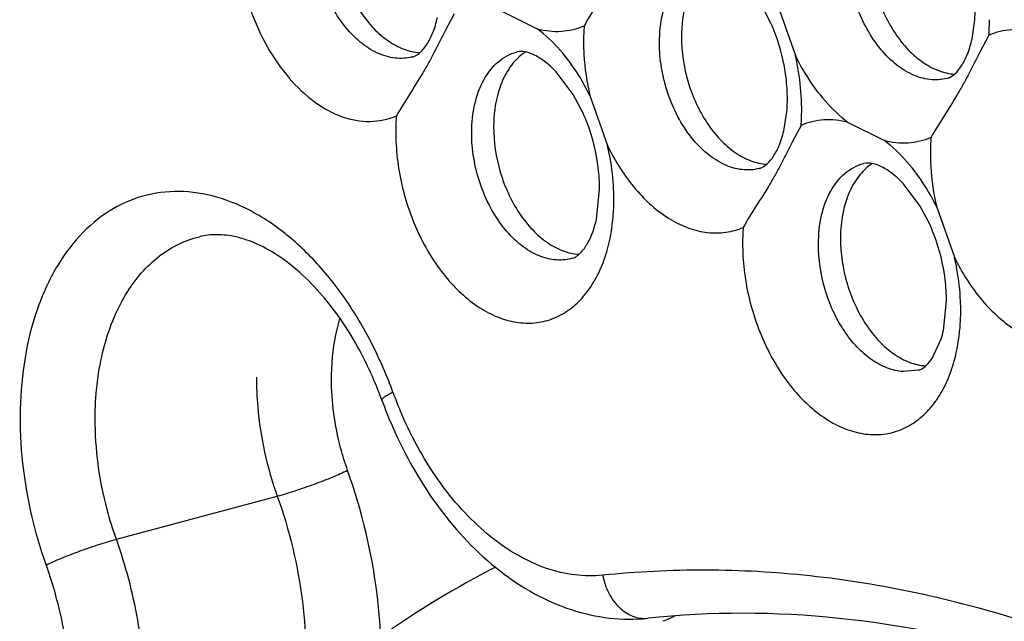
# Model space of a CAD drawing. Units: inches. Extents: x -3.1 to 50, y -15.3 to 25.5.
# Drawn here: x 3.7 to 4.2, y -8.1 to -7.7 of the extents above; entities that cross this region are included whole.
import ezdxf

# ---------------------------------------------------------------- set-up
doc = ezdxf.new("R2010")
doc.units = ezdxf.units.IN
doc.header["$LTSCALE"] = 0.605
doc.header["$MEASUREMENT"] = 0
doc.layers.get('0').update_dxf_attribs({"linetype": 'CONTINUOUS'})

msp = doc.modelspace()

# ---------------------------------------------------------------- linework, layer by layer
at = {"color": 253, "true_color": 0x999999}
for p, q in [((3.94293, -7.71705), (3.96387, -7.72748)), ((4.10014, -7.72424), (4.09434, -7.7132)), ((4.10405, -7.71392), (4.11435, -7.7431)), ((3.91553, -7.7188), (3.9103, -7.72867)), ((4.21736, -7.73336), (4.21895, -7.72221)), ((4.22714, -7.73128), (4.2219, -7.74115)), ((3.95335, -7.74077), (3.95198, -7.74103)), ((3.98488, -7.76573), (3.975, -7.75266)), ((3.99068, -7.77677), (3.98488, -7.76573)), ((3.9946, -7.76645), (4.0049, -7.79562)), ((4.10791, -7.78589), (4.10949, -7.77474)), ((4.11768, -7.78381), (4.11245, -7.79368)), ((4.14509, -7.78206), (4.16602, -7.79249)), ((4.15403, -7.80607), (4.15418, -7.80603)), ((4.15556, -7.80578), (4.15418, -7.80603)), ((4.15068, -7.81425), (4.14772, -7.8189)), ((3.99845, -7.83842), (4.00026, -7.8211)), ((4.18708, -7.83081), (4.17722, -7.81773)), ((4.19286, -7.84184), (4.18708, -7.83081)), ((4.19675, -7.83146), (4.20705, -7.86063)), ((4.20061, -7.90338), (4.20242, -7.88611)), ((4.19433, -7.91932), (4.19935, -7.90819)), ((4.18586, -7.92651), (4.17727, -7.9273)), ((4.18601, -7.92647), (4.18586, -7.92651)), ((3.71863, -8.02506), (3.81243, -7.99997))]:
    msp.add_line(p, q, dxfattribs=at)
for centre, radius, start, end in [((4.12918, -7.71582), 0.08999, 355.92903, 359.85577), ((4.10672, -7.72192), 0.12078, 355.55463, 359.86523), ((4.11168, -7.7351), 0.12078, 175.55463, 179.86523), ((4.00211, -7.76821), 0.10744, 20.67955, 24.15888), ((3.99889, -7.76945), 0.11089, 6.98542, 20.69187), ((3.97443, -7.77589), 0.14372, 10.32067, 13.19169), ((4.00456, -7.76874), 0.10517, 3.47784, 6.97402), ((4.0126, -7.76831), 0.09712, 359.84159, 3.51236), ((4.01973, -7.76835), 0.08999, 355.92903, 359.85577), ((3.99727, -7.77445), 0.12078, 355.55463, 359.86523), ((4.00223, -7.78763), 0.12078, 175.55463, 179.86523), ((3.89265, -7.82074), 0.10744, 20.67955, 24.15888), ((3.88943, -7.82198), 0.11089, 6.98542, 20.69187), ((4.31384, -7.80011), 0.12078, 175.55463, 179.86523), ((3.86497, -7.82842), 0.14372, 10.32067, 13.19169), ((3.8951, -7.82127), 0.10517, 3.47784, 6.97402), ((3.90315, -7.82084), 0.09712, 359.84159, 3.51236), ((3.88078, -7.8263), 0.12782, 355.34942, 359.56992), ((3.93838, -7.82515), 0.06152, 342.90221, 347.54047), ((4.20438, -7.85263), 0.12078, 175.55463, 179.86523), ((4.09477, -7.88577), 0.10748, 20.64783, 24.12123), ((4.09159, -7.88699), 0.11088, 6.97496, 20.66098), ((4.06712, -7.89343), 0.14372, 10.32067, 13.19169), ((4.09727, -7.88627), 0.10516, 3.47225, 6.96339), ((4.1053, -7.88585), 0.09712, 359.84153, 3.50665), ((4.08293, -7.89131), 0.12782, 355.34942, 359.56992), ((4.14043, -7.89013), 0.06162, 342.96062, 347.58135), ((3.6651, -8.01964), 0.22159, 19.97166, 26.8134), ((3.62954, -8.03108), 0.26656, 20.13342, 23.34579), ((4.10913, -7.85522), 0.24426, 200.14305, 203.41885), ((4.12156, -7.85373), 0.26408, 199.97716, 203.57683), ((4.20682, -8.55888), 0.58253, 117.29718, 125.00653), ((4.24873, -8.55728), 0.52859, 112.77688, 113.58818)]:
    msp.add_arc(centre, radius, start, end, dxfattribs=at)
for points, start_tangent, end_tangent in [([(3.78875, -7.6698), (3.79078, -7.69324), (3.79684, -7.71645), (3.80657, -7.7379), (3.81929, -7.75619), (3.8342, -7.77011), (3.85029, -7.77875), (3.86652, -7.78151), (3.88181, -7.77826)], (0.001265, -0.999999), (0.922095, 0.386963)), ([(3.89111, -7.74394), (3.88113, -7.7446), (3.8708, -7.74163), (3.86075, -7.73522), (3.85156, -7.72574), (3.84379, -7.71375), (3.8379, -7.69998), (3.83423, -7.68522), (3.83301, -7.67039)], (-0.968335, -0.249654), (0.003054, 0.999995)), ([(3.8458, -7.66698), (3.84972, -7.69354), (3.86088, -7.71759), (3.86856, -7.72722), (3.87718, -7.73462), (3.88633, -7.73943), (3.89556, -7.74142)], (-0.003054, -0.999995), (0.998283, -0.058574)), ([(4.01975, -7.67614), (4.01359, -7.68828), (4.01027, -7.69442), (4.00667, -7.70063), (3.99888, -7.71321), (3.99127, -7.72574)], (-0.451107, -0.89247), (-0.493244, -0.869891)), ([(4.20272, -7.75642), (4.19274, -7.75708), (4.18241, -7.75411), (4.17236, -7.7477), (4.16317, -7.73822), (4.15539, -7.72623), (4.1495, -7.71246), (4.14584, -7.6977), (4.14462, -7.68287)], (-0.968335, -0.249654), (0.003054, 0.999995)), ([(4.15741, -7.67946), (4.16132, -7.70602), (4.17248, -7.73007), (4.18017, -7.73971), (4.18879, -7.7471), (4.19793, -7.75191), (4.20717, -7.7539)], (-0.003054, -0.999995), (0.998283, -0.058574)), ([(4.03517, -7.7354), (4.03704, -7.71867), (4.04239, -7.70452), (4.05077, -7.69417), (4.05587, -7.69071), (4.06144, -7.68851)], (0.003054, 0.999995), (0.965398, 0.260779)), ([(4.22381, -7.69057), (4.23024, -7.70226), (4.25454, -7.72954)], (0.437023, -0.89945), (0.800551, -0.599265)), ([(4.05254, -7.7066), (4.05057, -7.71237), (4.04795, -7.73199)], (-0.375365, -0.926877), (-0.003054, -0.999995)), ([(3.89944, -7.73683), (3.90293, -7.73008), (3.90576, -7.72088)], (0.552653, 0.833411), (0.216704, 0.976237)), ([(3.9103, -7.72867), (3.90413, -7.74081), (3.90082, -7.74695), (3.89722, -7.75316), (3.88943, -7.76573), (3.88181, -7.77826)], (-0.451107, -0.89247), (-0.493244, -0.869891)), ([(3.96387, -7.72748), (3.97797, -7.72892), (3.99127, -7.72574)], (0.96773, -0.251989), (0.918981, 0.394303)), ([(3.9946, -7.76645), (3.98817, -7.75475), (3.96387, -7.72748)], (-0.437023, 0.89945), (-0.800551, 0.599265)), ([(4.25454, -7.72954), (4.24043, -7.7281), (4.22714, -7.73128)], (-0.96773, 0.251989), (-0.918981, -0.394303)), ([(3.99091, -7.73481), (3.99112, -7.74264), (3.9946, -7.76645)], (-0.002781, -0.999996), (0.228148, -0.973627)), ([(4.09327, -7.80894), (4.08328, -7.80961), (4.07296, -7.80664), (4.0629, -7.80023), (4.05371, -7.79075), (4.04594, -7.77876), (4.04005, -7.76499), (4.03638, -7.75023), (4.03517, -7.7354)], (-0.968335, -0.249654), (0.003054, 0.999995)), ([(4.04795, -7.73199), (4.05187, -7.75855), (4.06303, -7.7826), (4.07071, -7.79223), (4.07933, -7.79963), (4.08848, -7.80444), (4.09771, -7.80643)], (-0.003054, -0.999995), (0.998283, -0.058574)), ([(4.21105, -7.74931), (4.21454, -7.74256), (4.21736, -7.73336)], (0.552653, 0.833411), (0.216704, 0.976237)), ([(3.89111, -7.74394), (3.89272, -7.74336), (3.89574, -7.74126), (3.89944, -7.73683)], (0.968302, 0.249782), (0.552653, 0.833411)), ([(3.92571, -7.78792), (3.92759, -7.7712), (3.93294, -7.75704), (3.94131, -7.7467), (3.94641, -7.74324), (3.95198, -7.74104)], (0.003054, 0.999995), (0.965398, 0.260779)), ([(3.95718, -7.74098), (3.94911, -7.74847), (3.94309, -7.75913)], (-0.840528, -0.541768), (-0.375365, -0.926877)), ([(3.975, -7.75266), (3.96788, -7.74632), (3.96157, -7.74254), (3.95667, -7.74094), (3.95335, -7.74077)], (-0.688866, 0.724888), (-0.993907, -0.110218)), ([(4.2219, -7.74115), (4.21574, -7.75329), (4.21242, -7.75943), (4.20883, -7.76564), (4.20104, -7.77822), (4.19342, -7.79075)], (-0.451107, -0.89247), (-0.493244, -0.869891)), ([(4.11435, -7.7431), (4.12078, -7.75479), (4.14509, -7.78206)], (0.437023, -0.89945), (0.800551, -0.599265)), ([(4.11805, -7.77473), (4.11792, -7.76865), (4.11582, -7.75015)], (0.002781, 0.999996), (-0.179087, 0.983833)), ([(4.20272, -7.75642), (4.20433, -7.75584), (4.20734, -7.75374), (4.21105, -7.74931)], (0.968302, 0.249782), (0.552653, 0.833411)), ([(3.94309, -7.75913), (3.94111, -7.7649), (3.9385, -7.78452)], (-0.375365, -0.926877), (-0.003054, -0.999995)), ([(4.14509, -7.78206), (4.13098, -7.78063), (4.11768, -7.78381)], (-0.96773, 0.251989), (-0.918981, -0.394303)), ([(3.9385, -7.78452), (3.94241, -7.81107), (3.95357, -7.83512), (3.96126, -7.84476), (3.96988, -7.85216), (3.97902, -7.85696), (3.98826, -7.85895)], (-0.003054, -0.999995), (0.998283, -0.058574)), ([(4.10159, -7.80184), (4.10508, -7.79509), (4.10791, -7.78589)], (0.552653, 0.833411), (0.216704, 0.976237)), ([(3.88145, -7.78734), (3.885, -7.81839), (3.89545, -7.84816), (3.91158, -7.87325), (3.93155, -7.89076), (3.94227, -7.89602), (3.95306, -7.8987), (3.96363, -7.89875), (3.97365, -7.89616), (3.98285, -7.89099), (3.99096, -7.88341), (3.99774, -7.87363), (4.003, -7.86194)], (0.002188, -0.999998), (0.33352, 0.942743)), ([(3.98381, -7.86147), (3.97383, -7.86214), (3.9635, -7.85917), (3.95344, -7.85276), (3.94426, -7.84327), (3.93648, -7.83129), (3.93059, -7.81751), (3.92693, -7.80275), (3.92571, -7.78792)], (-0.968335, -0.249654), (0.003054, 0.999995)), ([(4.16602, -7.79249), (4.18013, -7.79393), (4.19342, -7.79075)], (0.96773, -0.251989), (0.918981, 0.394303)), ([(4.19675, -7.83146), (4.19032, -7.81976), (4.16602, -7.79249)], (-0.437023, 0.89945), (-0.800551, 0.599265)), ([(4.0049, -7.79562), (4.02123, -7.82096), (4.04147, -7.83852), (4.05232, -7.84371), (4.06323, -7.84627), (4.07389, -7.8461), (4.08397, -7.84327)], (0.43895, -0.898511), (0.921473, 0.388441)), ([(4.11245, -7.79368), (4.10628, -7.80582), (4.10297, -7.81196), (4.09937, -7.81817), (4.09158, -7.83074), (4.08397, -7.84327)], (-0.451107, -0.89247), (-0.493244, -0.869891)), ([(4.00859, -7.82726), (4.00846, -7.82118), (4.00637, -7.80267)], (0.002781, 0.999996), (-0.179087, 0.983833)), ([(4.09327, -7.80895), (4.09487, -7.80837), (4.09789, -7.80627), (4.10159, -7.80184)], (0.968302, 0.249782), (0.552653, 0.833411)), ([(4.19306, -7.79982), (4.19327, -7.80765), (4.19675, -7.83146)], (-0.002781, -0.999996), (0.228148, -0.973627)), ([(4.12786, -7.85293), (4.12965, -7.83623), (4.13499, -7.82208), (4.14337, -7.81173), (4.14846, -7.80827), (4.15403, -7.80607)], (-0.004131, 0.999991), (0.965405, 0.260755)), ([(4.15933, -7.80598), (4.15698, -7.80767), (4.15068, -7.81425)], (-0.840634, -0.541604), (-0.593128, -0.805108)), ([(4.17722, -7.81773), (4.17011, -7.81138), (4.1638, -7.80758), (4.15889, -7.80596), (4.15556, -7.80578)], (-0.687831, 0.725871), (-0.994545, -0.10431)), ([(4.14772, -7.8189), (4.1447, -7.82553), (4.14065, -7.84952)], (-0.482229, -0.876045), (-0.003054, -0.999995)), ([(3.87427, -7.92545), (3.85992, -7.89727), (3.84262, -7.87248), (3.82303, -7.85196), (3.80185, -7.83642), (3.77984, -7.82645), (3.7578, -7.8224), (3.73652, -7.82441), (3.71678, -7.83241), (3.69928, -7.84612), (3.68466, -7.86504), (3.67344, -7.88848), (3.66604, -7.9156), (3.66271, -7.94542), (3.66357, -7.97686), (3.67762, -8.04007)], (-0.396445, 0.918059), (0.333676, -0.942688)), ([(4.003, -7.86194), (4.00485, -7.85603), (4.00817, -7.83666)], (0.33352, 0.942743), (0.081382, 0.996683)), ([(3.98381, -7.86147), (3.98639, -7.86037), (3.98797, -7.85921), (3.98976, -7.85746), (3.99364, -7.85187), (3.99718, -7.84323)], (0.968302, 0.249782), (0.294366, 0.955693)), ([(3.70628, -7.95455), (3.71063, -7.91636), (3.72304, -7.88422), (3.73195, -7.87133), (3.74241, -7.86096), (3.75419, -7.85335), (3.76702, -7.84867)], (0.003054, 0.999995), (0.972492, 0.232937)), ([(3.86286, -7.91968), (3.84011, -7.88469), (3.82716, -7.87104), (3.81384, -7.86042), (3.80075, -7.85305), (3.78839, -7.84883), (3.77713, -7.8475), (3.76702, -7.84867)], (-0.451975, 0.89203), (-0.972427, -0.233209)), ([(4.14065, -7.84952), (4.14454, -7.87601), (4.15565, -7.90002), (4.1633, -7.90966), (4.17189, -7.91707), (4.181, -7.92191), (4.19021, -7.92395)], (-0.003054, -0.999995), (0.99786, -0.065381)), ([(4.0836, -7.85235), (4.08716, -7.8834), (4.0976, -7.91317), (4.11373, -7.93826), (4.1337, -7.95577), (4.14442, -7.96103), (4.15521, -7.96371), (4.16578, -7.96376), (4.17581, -7.96117), (4.18501, -7.956), (4.19311, -7.94842), (4.19989, -7.93864), (4.20515, -7.92695)], (0.002188, -0.999998), (0.33352, 0.942743)), ([(4.17727, -7.9273), (4.16807, -7.92525), (4.15896, -7.92042), (4.15039, -7.91302), (4.14275, -7.90339), (4.1364, -7.89202), (4.13165, -7.87942), (4.12786, -7.85293)], (-0.997859, 0.065403), (0.010211, 0.999948)), ([(4.20705, -7.86063), (4.22339, -7.88597), (4.24362, -7.90353), (4.25447, -7.90872), (4.26538, -7.91128), (4.27604, -7.91111), (4.28612, -7.90828)], (0.43895, -0.898511), (0.921473, 0.388441)), ([(4.21074, -7.89227), (4.21062, -7.88619), (4.20852, -7.86768)], (0.002781, 0.999996), (-0.179087, 0.983833)), ([(3.84403, -7.93129), (3.84438, -7.92211), (3.8489, -7.89637)], (0.007234, 0.999974), (0.28657, 0.958059)), ([(4.20515, -7.92695), (4.207, -7.92104), (4.21033, -7.90167)], (0.33352, 0.942743), (0.081382, 0.996683)), ([(4.18601, -7.92647), (4.18761, -7.92589), (4.19063, -7.92377), (4.19433, -7.91932)], (0.966805, 0.255515), (0.550751, 0.834669)), ([(3.80027, -7.93057), (3.80101, -7.94791), (3.81243, -7.99997)], (-0.003054, -0.999995), (0.336342, -0.94174)), ([(3.85343, -7.98496), (3.84934, -7.97176), (3.84403, -7.93129)], (-0.33555, 0.942022), (0.002146, 0.999998)), ([(3.87981, -7.93933), (3.87692, -7.94088), (3.87483, -7.9422), (3.87412, -7.94276), (3.87363, -7.94324), (3.87336, -7.94395)], (-0.892142, -0.451755), (0.339226, -0.940705)), ([(4.00208, -8.04604), (3.98591, -8.04583), (3.96939, -8.042), (3.95295, -8.03454), (3.93697, -8.02366), (3.92183, -8.00963), (3.9079, -7.9928), (3.88499, -7.9523)], (-0.995163, -0.098236), (-0.397623, 0.917549)), ([(3.71863, -8.02506), (3.71326, -8.00772), (3.70628, -7.95455)], (-0.336342, 0.94174), (0.003054, 0.999995)), ([(3.87952, -7.95935), (3.90676, -8.00676), (3.94224, -8.04349), (3.96242, -8.05675), (3.9838, -8.06604), (4.00594, -8.07093), (4.02829, -8.07106)], (0.400049, -0.916494), (0.99446, 0.105118)), ([(3.85343, -7.98496), (3.84472, -7.98884), (3.8339, -7.99305), (3.82257, -7.99695), (3.81243, -7.99997)], (-0.897931, -0.440137), (-0.966053, -0.258345)), ([(3.87264, -8.08174), (3.8706, -8.05739), (3.85343, -7.98496)], (-0.04571, 0.998955), (-0.335823, 0.941925)), ([(3.81243, -7.99997), (3.82706, -8.06131), (3.82918, -8.09214), (3.82771, -8.12195), (3.82272, -8.14992), (3.81432, -8.17526), (3.78835, -8.21536)], (0.336342, -0.94174), (-0.701943, -0.712233)), ([(3.67762, -8.04007), (3.68633, -8.03619), (3.69715, -8.03198), (3.70848, -8.02808), (3.71863, -8.02506)], (0.897931, 0.440137), (0.966053, 0.258345)), ([(3.7352, -8.1197), (3.73106, -8.07213), (3.71863, -8.02506)], (0.003054, 0.999995), (-0.336342, 0.94174)), ([(3.67762, -8.04007), (3.68799, -8.07932), (3.69144, -8.11898)], (0.33555, -0.942022), (-0.002146, -0.999998)), ([(4.49043, -8.19936), (4.36975, -8.12388), (4.24641, -8.07254), (4.12299, -8.04641), (4.06205, -8.04301), (4.00208, -8.04604)], (-0.806326, 0.591471), (-0.994579, -0.103987)), ([(4.00208, -8.04604), (4.0057, -8.05652), (4.01185, -8.06484), (4.01972, -8.0699), (4.02399, -8.07099), (4.02829, -8.07105)], (0.191816, -0.981431), (0.994593, 0.103848)), ([(4.48295, -8.20988), (4.36931, -8.14097), (4.25411, -8.09448), (4.13972, -8.07112), (4.02829, -8.07106)], (-0.814733, 0.579837), (-0.99446, -0.105118))]:
    msp.add_spline(points, degree=3, dxfattribs=dict(at, start_tangent=start_tangent, end_tangent=end_tangent))

doc.saveas('drawing.dxf')
